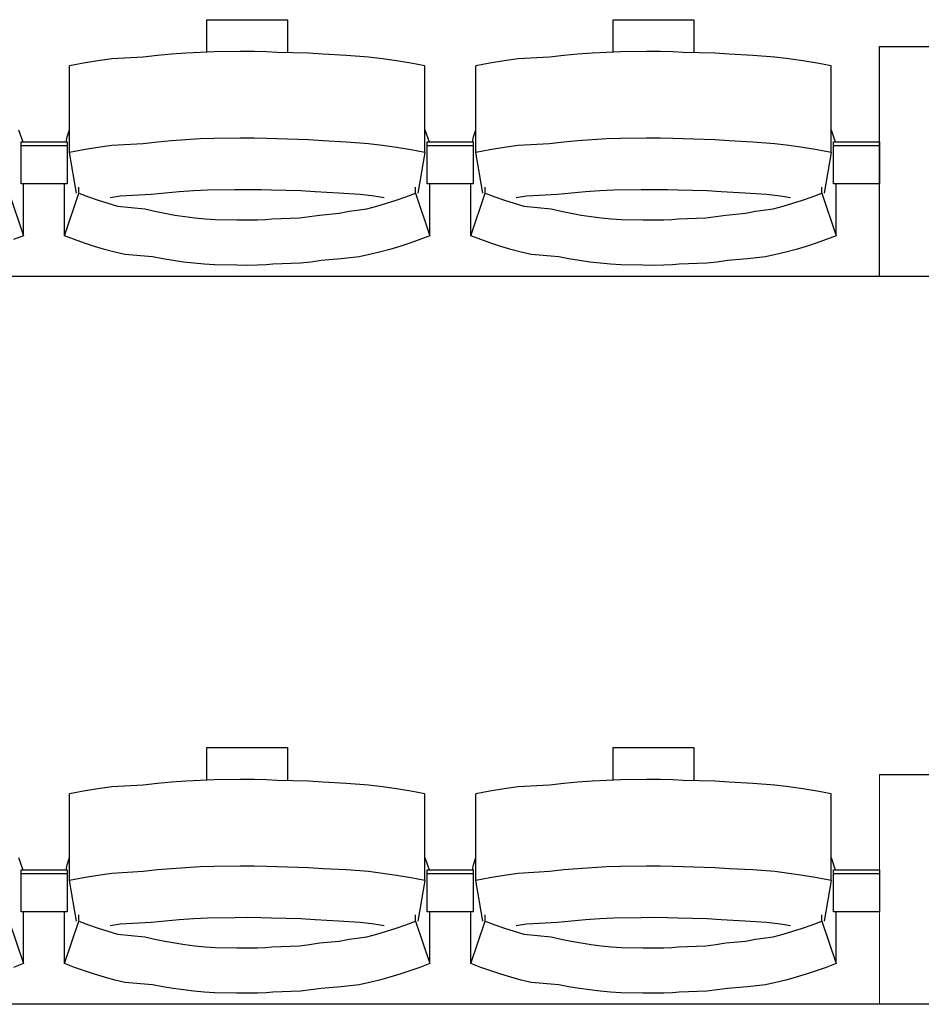
# Model space of a CAD drawing. Units: centimetres. Extents: x 72094364 to 72098278, y 14948484 to 14956530.
# Drawn here: x 72096503 to 72096620, y 14952177 to 14952306 of the extents above; entities that cross this region are included whole.
import ezdxf

# ---------------------------------------------------------------- set-up
doc = ezdxf.new("R2010")
doc.units = ezdxf.units.CM
doc.header["$LTSCALE"] = 50.8

# ---------------------------------------------------------------- blocks, each defined once
blk = doc.blocks.new('gradin')
for p, q in [((1426.25, -661.5), (1436.75, -661.5)), ((1426.25, -665.74), (1426.25, -661.5)), ((1436.75, -661.5), (1436.75, -665.8)), ((1479.25, -661.5), (1489.75, -661.5)), ((1479.25, -665.74), (1479.25, -661.5)), ((1489.75, -661.5), (1489.75, -665.8)), ((1514, -695), (1514, -665)), ((1514, -665), (1644, -665)), ((1412.01, -666.89), (1410.17, -667.19)), ((1413.85, -666.62), (1412.01, -666.89)), ((1417.94, -666.38), (1413.85, -666.62)), ((1419.79, -666.18), (1417.94, -666.38)), ((1421.64, -666.01), (1419.79, -666.18)), ((1423.49, -665.87), (1421.64, -666.01)), ((1425.35, -665.77), (1423.49, -665.87)), ((1427.21, -665.7), (1425.35, -665.77)), ((1430.57, -665.67), (1427.21, -665.7)), ((1432.43, -665.67), (1430.57, -665.67)), ((1434.04, -665.7), (1432.43, -665.67)), ((1435.39, -665.77), (1434.04, -665.7)), ((1439.51, -665.87), (1435.39, -665.77)), ((1441.36, -666.01), (1439.51, -665.87)), ((1444.46, -666.18), (1441.36, -666.01)), ((1447.31, -666.38), (1444.46, -666.18)), ((1449.15, -666.62), (1447.31, -666.38)), ((1450.99, -666.89), (1449.15, -666.62)), ((1452.83, -667.19), (1450.99, -666.89)), ((1465.01, -666.89), (1463.17, -667.19)), ((1466.85, -666.62), (1465.01, -666.89)), ((1470.94, -666.38), (1466.85, -666.62)), ((1472.79, -666.18), (1470.94, -666.38)), ((1474.64, -666.01), (1472.79, -666.18)), ((1476.49, -665.87), (1474.64, -666.01)), ((1478.35, -665.77), (1476.49, -665.87)), ((1480.21, -665.7), (1478.35, -665.77)), ((1483.57, -665.67), (1480.21, -665.7)), ((1485.43, -665.67), (1483.57, -665.67)), ((1487.04, -665.7), (1485.43, -665.67)), ((1488.39, -665.77), (1487.04, -665.7)), ((1492.51, -665.87), (1488.39, -665.77)), ((1494.36, -666.01), (1492.51, -665.87)), ((1497.46, -666.18), (1494.36, -666.01)), ((1500.31, -666.38), (1497.46, -666.18)), ((1502.15, -666.62), (1500.31, -666.38)), ((1503.99, -666.89), (1502.15, -666.62)), ((1505.83, -667.19), (1503.99, -666.89)), ((1410.17, -667.19), (1408.34, -667.53)), ((1408.34, -678.83), (1408.34, -667.53)), ((1454.66, -667.53), (1452.83, -667.19)), ((1454.66, -678.83), (1454.66, -667.53)), ((1463.17, -667.19), (1461.34, -667.53)), ((1461.34, -678.83), (1461.34, -667.53)), ((1507.66, -667.53), (1505.83, -667.19)), ((1507.66, -678.83), (1507.66, -667.53)), ((1401.66, -675.86), (1402.22, -677.44)), ((1408.01, -676.8), (1408.34, -675.86)), ((1454.66, -675.86), (1455.22, -677.44)), ((1461.01, -676.8), (1461.34, -675.86)), ((1507.66, -675.86), (1508.22, -677.44)), ((1407.89, -677.51), (1408.01, -676.8)), ((1423.49, -677.17), (1421.64, -677.3)), ((1425.35, -677.07), (1423.49, -677.17)), ((1427.21, -677), (1425.35, -677.07)), ((1430.57, -676.97), (1427.21, -677)), ((1432.43, -676.97), (1430.57, -676.97)), ((1434.04, -677), (1432.43, -676.97)), ((1435.39, -677.07), (1434.04, -677)), ((1439.51, -677.17), (1435.39, -677.07)), ((1441.36, -677.3), (1439.51, -677.17)), ((1460.89, -677.51), (1461.01, -676.8)), ((1476.49, -677.17), (1474.64, -677.3)), ((1478.35, -677.07), (1476.49, -677.17)), ((1480.21, -677), (1478.35, -677.07)), ((1483.57, -676.97), (1480.21, -677)), ((1485.43, -676.97), (1483.57, -676.97)), ((1487.04, -677), (1485.43, -676.97)), ((1488.39, -677.07), (1487.04, -677)), ((1492.51, -677.17), (1488.39, -677.07)), ((1494.36, -677.3), (1492.51, -677.17)), ((1402, -682.91), (1402, -677.44)), ((1402, -677.44), (1408, -677.44)), ((1402, -682.91), (1402, -677.44)), ((1402, -677.44), (1408, -677.44)), ((1402, -677.91), (1408, -677.91)), ((1402, -677.91), (1408, -677.91)), ((1408, -677.44), (1408, -682.91)), ((1408, -677.44), (1408, -682.91)), ((1412.01, -678.18), (1410.17, -678.49)), ((1413.85, -677.91), (1412.01, -678.18)), ((1417.94, -677.68), (1413.85, -677.91)), ((1419.79, -677.47), (1417.94, -677.68)), ((1421.64, -677.3), (1419.79, -677.47)), ((1444.46, -677.47), (1441.36, -677.3)), ((1447.31, -677.68), (1444.46, -677.47)), ((1449.15, -677.91), (1447.31, -677.68)), ((1450.99, -678.18), (1449.15, -677.91)), ((1452.83, -678.49), (1450.99, -678.18)), ((1455, -682.91), (1455, -677.44)), ((1455, -677.44), (1461, -677.44)), ((1455, -682.91), (1455, -677.44)), ((1455, -677.44), (1461, -677.44)), ((1455, -677.91), (1461, -677.91)), ((1455, -677.91), (1461, -677.91)), ((1461, -677.44), (1461, -682.91)), ((1461, -677.44), (1461, -682.91)), ((1465.01, -678.18), (1463.17, -678.49)), ((1466.85, -677.91), (1465.01, -678.18)), ((1470.94, -677.68), (1466.85, -677.91)), ((1472.79, -677.47), (1470.94, -677.68)), ((1474.64, -677.3), (1472.79, -677.47)), ((1497.46, -677.47), (1494.36, -677.3)), ((1500.31, -677.68), (1497.46, -677.47)), ((1502.15, -677.91), (1500.31, -677.68)), ((1503.99, -678.18), (1502.15, -677.91)), ((1505.83, -678.49), (1503.99, -678.18)), ((1508, -682.91), (1508, -677.44)), ((1508, -677.44), (1514, -677.44)), ((1508, -677.91), (1514, -677.91)), ((1514, -677.44), (1514, -682.91)), ((1410.17, -678.49), (1408.34, -678.83)), ((1409.25, -684.16), (1408.34, -678.83)), ((1454.66, -678.83), (1452.83, -678.49)), ((1454.66, -678.83), (1453.75, -684.16)), ((1463.17, -678.49), (1461.34, -678.83)), ((1462.25, -684.16), (1461.34, -678.83)), ((1507.66, -678.83), (1505.83, -678.49)), ((1507.66, -678.83), (1506.75, -684.16)), ((1408, -682.91), (1402, -682.91)), ((1408, -682.91), (1402, -682.91)), ((1402.32, -689.69), (1402.32, -682.91)), ((1407.68, -689.69), (1407.68, -682.91)), ((1409.53, -684.13), (1409.53, -683.34)), ((1453.47, -684.13), (1453.47, -683.34)), ((1461, -682.91), (1455, -682.91)), ((1461, -682.91), (1455, -682.91)), ((1455.32, -689.69), (1455.32, -682.91)), ((1460.68, -689.69), (1460.68, -682.91)), ((1462.53, -684.13), (1462.53, -683.34)), ((1506.47, -684.13), (1506.47, -683.34)), ((1514, -682.91), (1508, -682.91)), ((1508.32, -689.69), (1508.32, -682.91)), ((1400.47, -684.13), (1402.32, -689.69)), ((1407.68, -689.69), (1409.53, -684.13)), ((1409.53, -684.13), (1410.79, -684.61)), ((1410.79, -684.61), (1412.05, -685.05)), ((1414.92, -684.55), (1413.61, -684.74)), ((1418.99, -684.32), (1414.92, -684.55)), ((1420.82, -684.13), (1418.99, -684.32)), ((1422.65, -683.97), (1420.82, -684.13)), ((1424.49, -683.85), (1422.65, -683.97)), ((1426.32, -683.76), (1424.49, -683.85)), ((1429.91, -683.7), (1426.32, -683.76)), ((1431.5, -683.69), (1429.91, -683.7)), ((1433.34, -683.7), (1431.5, -683.69)), ((1434.67, -683.76), (1433.34, -683.7)), ((1438.51, -683.85), (1434.67, -683.76)), ((1440.35, -683.97), (1438.51, -683.85)), ((1443.43, -684.13), (1440.35, -683.97)), ((1446.26, -684.32), (1443.43, -684.13)), ((1448.08, -684.55), (1446.26, -684.32)), ((1449.39, -684.74), (1448.08, -684.55)), ((1450.95, -685.05), (1452.21, -684.61)), ((1452.21, -684.61), (1453.47, -684.13)), ((1453.47, -684.13), (1455.32, -689.69)), ((1460.68, -689.69), (1462.53, -684.13)), ((1462.53, -684.13), (1463.79, -684.61)), ((1463.79, -684.61), (1465.05, -685.05)), ((1467.92, -684.55), (1466.61, -684.74)), ((1471.99, -684.32), (1467.92, -684.55)), ((1473.82, -684.13), (1471.99, -684.32)), ((1475.65, -683.97), (1473.82, -684.13)), ((1477.49, -683.85), (1475.65, -683.97)), ((1479.32, -683.76), (1477.49, -683.85)), ((1482.91, -683.7), (1479.32, -683.76)), ((1484.5, -683.69), (1482.91, -683.7)), ((1486.34, -683.7), (1484.5, -683.69)), ((1487.67, -683.76), (1486.34, -683.7)), ((1491.51, -683.85), (1487.67, -683.76)), ((1493.35, -683.97), (1491.51, -683.85)), ((1496.43, -684.13), (1493.35, -683.97)), ((1499.26, -684.32), (1496.43, -684.13)), ((1501.08, -684.55), (1499.26, -684.32)), ((1502.39, -684.74), (1501.08, -684.55)), ((1503.95, -685.05), (1505.21, -684.61)), ((1505.21, -684.61), (1506.47, -684.13)), ((1506.47, -684.13), (1508.32, -689.69)), ((1412.05, -685.05), (1413.32, -685.46)), ((1413.32, -685.46), (1414.6, -685.84)), ((1414.6, -685.84), (1418.15, -686.18)), ((1418.15, -686.18), (1419.44, -686.48)), ((1444.81, -686.48), (1447.1, -686.18)), ((1447.1, -686.18), (1448.4, -685.84)), ((1448.4, -685.84), (1449.68, -685.46)), ((1449.68, -685.46), (1450.95, -685.05)), ((1465.05, -685.05), (1466.32, -685.46)), ((1466.32, -685.46), (1467.6, -685.84)), ((1467.6, -685.84), (1471.15, -686.18)), ((1471.15, -686.18), (1472.44, -686.48)), ((1497.81, -686.48), (1500.1, -686.18)), ((1500.1, -686.18), (1501.4, -685.84)), ((1501.4, -685.84), (1502.68, -685.46)), ((1502.68, -685.46), (1503.95, -685.05)), ((1419.44, -686.48), (1420.75, -686.75)), ((1420.75, -686.75), (1422.06, -686.99)), ((1422.06, -686.99), (1423.37, -687.19)), ((1423.37, -687.19), (1424.69, -687.35)), ((1424.69, -687.35), (1426.01, -687.48)), ((1434.73, -687.48), (1438.31, -687.35)), ((1438.31, -687.35), (1439.63, -687.19)), ((1439.63, -687.19), (1440.94, -686.99)), ((1440.94, -686.99), (1443.5, -686.75)), ((1443.5, -686.75), (1444.81, -686.48)), ((1472.44, -686.48), (1473.75, -686.75)), ((1473.75, -686.75), (1475.06, -686.99)), ((1475.06, -686.99), (1476.37, -687.19)), ((1476.37, -687.19), (1477.69, -687.35)), ((1477.69, -687.35), (1479.01, -687.48)), ((1487.73, -687.48), (1491.31, -687.35)), ((1491.31, -687.35), (1492.63, -687.19)), ((1492.63, -687.19), (1493.94, -686.99)), ((1493.94, -686.99), (1496.5, -686.75)), ((1496.5, -686.75), (1497.81, -686.48)), ((1426.01, -687.48), (1427.34, -687.57)), ((1427.34, -687.57), (1430.17, -687.62)), ((1430.17, -687.62), (1431.5, -687.64)), ((1431.5, -687.64), (1432.83, -687.62)), ((1432.83, -687.62), (1433.9, -687.57)), ((1433.9, -687.57), (1434.73, -687.48)), ((1479.01, -687.48), (1480.34, -687.57)), ((1480.34, -687.57), (1483.17, -687.62)), ((1483.17, -687.62), (1484.5, -687.64)), ((1484.5, -687.64), (1485.83, -687.62)), ((1485.83, -687.62), (1486.9, -687.57)), ((1486.9, -687.57), (1487.73, -687.48)), ((1402.32, -689.69), (1401.03, -690.19)), ((1408.97, -690.19), (1407.68, -689.69)), ((1455.32, -689.69), (1454.03, -690.19)), ((1461.97, -690.19), (1460.68, -689.69)), ((1508.32, -689.69), (1507.03, -690.19)), ((1410.27, -690.65), (1408.97, -690.19)), ((1411.57, -691.08), (1410.27, -690.65)), ((1412.89, -691.47), (1411.57, -691.08)), ((1451.43, -691.08), (1450.11, -691.47)), ((1452.73, -690.65), (1451.43, -691.08)), ((1454.03, -690.19), (1452.73, -690.65)), ((1463.27, -690.65), (1461.97, -690.19)), ((1464.57, -691.08), (1463.27, -690.65)), ((1465.89, -691.47), (1464.57, -691.08)), ((1504.43, -691.08), (1503.11, -691.47)), ((1505.73, -690.65), (1504.43, -691.08)), ((1507.03, -690.19), (1505.73, -690.65)), ((1414.22, -691.83), (1412.89, -691.47)), ((1415.55, -692.16), (1414.22, -691.83)), ((1419.14, -692.45), (1415.55, -692.16)), ((1420.48, -692.71), (1419.14, -692.45)), ((1446.11, -692.45), (1443.77, -692.71)), ((1447.45, -692.16), (1446.11, -692.45)), ((1448.78, -691.83), (1447.45, -692.16)), ((1450.11, -691.47), (1448.78, -691.83)), ((1467.22, -691.83), (1465.89, -691.47)), ((1468.55, -692.16), (1467.22, -691.83)), ((1472.14, -692.45), (1468.55, -692.16)), ((1473.48, -692.71), (1472.14, -692.45)), ((1499.11, -692.45), (1496.77, -692.71)), ((1500.45, -692.16), (1499.11, -692.45)), ((1501.78, -691.83), (1500.45, -692.16)), ((1503.11, -691.47), (1501.78, -691.83)), ((1421.83, -692.94), (1420.48, -692.71)), ((1423.18, -693.13), (1421.83, -692.94)), ((1424.54, -693.29), (1423.18, -693.13)), ((1425.9, -693.41), (1424.54, -693.29)), ((1427.26, -693.49), (1425.9, -693.41)), ((1430.13, -693.55), (1427.26, -693.49)), ((1431.5, -693.56), (1430.13, -693.55)), ((1432.86, -693.55), (1431.5, -693.56)), ((1433.98, -693.49), (1432.86, -693.55)), ((1434.84, -693.41), (1433.98, -693.49)), ((1438.46, -693.29), (1434.84, -693.41)), ((1439.82, -693.13), (1438.46, -693.29)), ((1441.17, -692.94), (1439.82, -693.13)), ((1443.77, -692.71), (1441.17, -692.94)), ((1474.83, -692.94), (1473.48, -692.71)), ((1476.18, -693.13), (1474.83, -692.94)), ((1477.54, -693.29), (1476.18, -693.13)), ((1478.9, -693.41), (1477.54, -693.29)), ((1480.26, -693.49), (1478.9, -693.41)), ((1483.13, -693.55), (1480.26, -693.49)), ((1484.5, -693.56), (1483.13, -693.55)), ((1485.86, -693.55), (1484.5, -693.56)), ((1486.98, -693.49), (1485.86, -693.55)), ((1487.84, -693.41), (1486.98, -693.49)), ((1491.46, -693.29), (1487.84, -693.41)), ((1492.82, -693.13), (1491.46, -693.29)), ((1494.17, -692.94), (1492.82, -693.13)), ((1496.77, -692.71), (1494.17, -692.94)), ((1885.5, -695), (-241.5, -695)), ((1644, -695), (1514, -695)), ((1426.25, -756.5), (1436.75, -756.5)), ((1426.25, -760.74), (1426.25, -756.5)), ((1436.75, -756.5), (1436.75, -760.8)), ((1479.25, -756.5), (1489.75, -756.5)), ((1479.25, -760.74), (1479.25, -756.5)), ((1489.75, -756.5), (1489.75, -760.8)), ((1427.21, -760.7), (1425.35, -760.77)), ((1430.57, -760.67), (1427.21, -760.7)), ((1432.43, -760.67), (1430.57, -760.67)), ((1434.04, -760.7), (1432.43, -760.67)), ((1435.39, -760.77), (1434.04, -760.7)), ((1480.21, -760.7), (1478.35, -760.77)), ((1483.57, -760.67), (1480.21, -760.7)), ((1485.43, -760.67), (1483.57, -760.67)), ((1487.04, -760.7), (1485.43, -760.67)), ((1488.39, -760.77), (1487.04, -760.7)), ((1514, -760), (1702, -760)), ((1412.01, -761.89), (1410.17, -762.19)), ((1413.85, -761.62), (1412.01, -761.89)), ((1417.94, -761.38), (1413.85, -761.62)), ((1419.79, -761.18), (1417.94, -761.38)), ((1421.64, -761.01), (1419.79, -761.18)), ((1423.49, -760.87), (1421.64, -761.01)), ((1425.35, -760.77), (1423.49, -760.87)), ((1439.51, -760.87), (1435.39, -760.77)), ((1441.36, -761.01), (1439.51, -760.87)), ((1444.46, -761.18), (1441.36, -761.01)), ((1447.31, -761.38), (1444.46, -761.18)), ((1449.15, -761.62), (1447.31, -761.38)), ((1450.99, -761.89), (1449.15, -761.62)), ((1452.83, -762.19), (1450.99, -761.89)), ((1465.01, -761.89), (1463.17, -762.19)), ((1466.85, -761.62), (1465.01, -761.89)), ((1470.94, -761.38), (1466.85, -761.62)), ((1472.79, -761.18), (1470.94, -761.38)), ((1474.64, -761.01), (1472.79, -761.18)), ((1476.49, -760.87), (1474.64, -761.01)), ((1478.35, -760.77), (1476.49, -760.87)), ((1492.51, -760.87), (1488.39, -760.77)), ((1494.36, -761.01), (1492.51, -760.87)), ((1497.46, -761.18), (1494.36, -761.01)), ((1500.31, -761.38), (1497.46, -761.18)), ((1502.15, -761.62), (1500.31, -761.38)), ((1503.99, -761.89), (1502.15, -761.62)), ((1505.83, -762.19), (1503.99, -761.89)), ((1410.17, -762.19), (1408.34, -762.53)), ((1408.34, -773.83), (1408.34, -762.53)), ((1454.66, -762.53), (1452.83, -762.19)), ((1454.66, -773.83), (1454.66, -762.53)), ((1463.17, -762.19), (1461.34, -762.53)), ((1461.34, -773.83), (1461.34, -762.53)), ((1507.66, -762.53), (1505.83, -762.19)), ((1507.66, -773.83), (1507.66, -762.53)), ((1401.66, -770.86), (1402.22, -772.44)), ((1408.01, -771.8), (1408.34, -770.86)), ((1454.66, -770.86), (1455.22, -772.44)), ((1461.01, -771.8), (1461.34, -770.86)), ((1507.66, -770.86), (1508.22, -772.44)), ((1407.89, -772.51), (1408.01, -771.8)), ((1423.49, -772.17), (1421.64, -772.3)), ((1425.35, -772.07), (1423.49, -772.17)), ((1427.21, -772), (1425.35, -772.07)), ((1430.57, -771.97), (1427.21, -772)), ((1432.43, -771.97), (1430.57, -771.97)), ((1434.04, -772), (1432.43, -771.97)), ((1435.39, -772.07), (1434.04, -772)), ((1439.51, -772.17), (1435.39, -772.07)), ((1441.36, -772.3), (1439.51, -772.17)), ((1460.89, -772.51), (1461.01, -771.8)), ((1476.49, -772.17), (1474.64, -772.3)), ((1478.35, -772.07), (1476.49, -772.17)), ((1480.21, -772), (1478.35, -772.07)), ((1483.57, -771.97), (1480.21, -772)), ((1485.43, -771.97), (1483.57, -771.97)), ((1487.04, -772), (1485.43, -771.97)), ((1488.39, -772.07), (1487.04, -772)), ((1492.51, -772.17), (1488.39, -772.07)), ((1494.36, -772.3), (1492.51, -772.17)), ((1402, -777.91), (1402, -772.44)), ((1402, -772.44), (1408, -772.44)), ((1402, -777.91), (1402, -772.44)), ((1402, -772.44), (1408, -772.44)), ((1402, -772.91), (1408, -772.91)), ((1402, -772.91), (1408, -772.91)), ((1408, -772.44), (1408, -777.91)), ((1408, -772.44), (1408, -777.91)), ((1410.17, -773.49), (1408.34, -773.83)), ((1412.01, -773.18), (1410.17, -773.49)), ((1413.85, -772.91), (1412.01, -773.18)), ((1417.94, -772.68), (1413.85, -772.91)), ((1419.79, -772.47), (1417.94, -772.68)), ((1421.64, -772.3), (1419.79, -772.47)), ((1444.46, -772.47), (1441.36, -772.3)), ((1447.31, -772.68), (1444.46, -772.47)), ((1449.15, -772.91), (1447.31, -772.68)), ((1450.99, -773.18), (1449.15, -772.91)), ((1452.83, -773.49), (1450.99, -773.18)), ((1454.66, -773.83), (1452.83, -773.49)), ((1455, -777.91), (1455, -772.44)), ((1455, -772.44), (1461, -772.44)), ((1455, -777.91), (1455, -772.44)), ((1455, -772.44), (1461, -772.44)), ((1455, -772.91), (1461, -772.91)), ((1455, -772.91), (1461, -772.91)), ((1461, -772.44), (1461, -777.91)), ((1461, -772.44), (1461, -777.91)), ((1463.17, -773.49), (1461.34, -773.83)), ((1465.01, -773.18), (1463.17, -773.49)), ((1466.85, -772.91), (1465.01, -773.18)), ((1470.94, -772.68), (1466.85, -772.91)), ((1472.79, -772.47), (1470.94, -772.68)), ((1474.64, -772.3), (1472.79, -772.47)), ((1497.46, -772.47), (1494.36, -772.3)), ((1500.31, -772.68), (1497.46, -772.47)), ((1502.15, -772.91), (1500.31, -772.68)), ((1503.99, -773.18), (1502.15, -772.91)), ((1505.83, -773.49), (1503.99, -773.18)), ((1507.66, -773.83), (1505.83, -773.49)), ((1508, -777.91), (1508, -772.44)), ((1508, -772.44), (1514, -772.44)), ((1508, -772.91), (1514, -772.91)), ((1514, -772.44), (1514, -777.91)), ((1409.25, -779.16), (1408.34, -773.83)), ((1454.66, -773.83), (1453.75, -779.16)), ((1462.25, -779.16), (1461.34, -773.83)), ((1507.66, -773.83), (1506.75, -779.16)), ((1408, -777.91), (1402, -777.91)), ((1408, -777.91), (1402, -777.91)), ((1402.32, -784.69), (1402.32, -777.91)), ((1407.68, -784.69), (1407.68, -777.91)), ((1409.53, -779.13), (1409.53, -778.34)), ((1429.91, -778.7), (1426.32, -778.76)), ((1431.5, -778.69), (1429.91, -778.7)), ((1433.34, -778.7), (1431.5, -778.69)), ((1434.67, -778.76), (1433.34, -778.7)), ((1453.47, -779.13), (1453.47, -778.34)), ((1461, -777.91), (1455, -777.91)), ((1461, -777.91), (1455, -777.91)), ((1455.32, -784.69), (1455.32, -777.91)), ((1460.68, -784.69), (1460.68, -777.91)), ((1462.53, -779.13), (1462.53, -778.34)), ((1482.91, -778.7), (1479.32, -778.76)), ((1484.5, -778.69), (1482.91, -778.7)), ((1486.34, -778.7), (1484.5, -778.69)), ((1487.67, -778.76), (1486.34, -778.7)), ((1506.47, -779.13), (1506.47, -778.34)), ((1514, -777.91), (1508, -777.91)), ((1508.32, -784.69), (1508.32, -777.91)), ((1400.47, -779.13), (1402.32, -784.69)), ((1407.68, -784.69), (1409.53, -779.13)), ((1409.53, -779.13), (1410.79, -779.61)), ((1410.79, -779.61), (1412.05, -780.05)), ((1414.92, -779.55), (1413.61, -779.74)), ((1418.99, -779.32), (1414.92, -779.55)), ((1420.82, -779.13), (1418.99, -779.32)), ((1422.65, -778.97), (1420.82, -779.13)), ((1424.49, -778.85), (1422.65, -778.97)), ((1426.32, -778.76), (1424.49, -778.85)), ((1438.51, -778.85), (1434.67, -778.76)), ((1440.35, -778.97), (1438.51, -778.85)), ((1443.43, -779.13), (1440.35, -778.97)), ((1446.26, -779.32), (1443.43, -779.13)), ((1448.08, -779.55), (1446.26, -779.32)), ((1449.39, -779.74), (1448.08, -779.55)), ((1450.95, -780.05), (1452.21, -779.61)), ((1452.21, -779.61), (1453.47, -779.13)), ((1453.47, -779.13), (1455.32, -784.69)), ((1460.68, -784.69), (1462.53, -779.13)), ((1462.53, -779.13), (1463.79, -779.61)), ((1463.79, -779.61), (1465.05, -780.05)), ((1467.92, -779.55), (1466.61, -779.74)), ((1471.99, -779.32), (1467.92, -779.55)), ((1473.82, -779.13), (1471.99, -779.32)), ((1475.65, -778.97), (1473.82, -779.13)), ((1477.49, -778.85), (1475.65, -778.97)), ((1479.32, -778.76), (1477.49, -778.85)), ((1491.51, -778.85), (1487.67, -778.76)), ((1493.35, -778.97), (1491.51, -778.85)), ((1496.43, -779.13), (1493.35, -778.97)), ((1499.26, -779.32), (1496.43, -779.13)), ((1501.08, -779.55), (1499.26, -779.32)), ((1502.39, -779.74), (1501.08, -779.55)), ((1503.95, -780.05), (1505.21, -779.61)), ((1505.21, -779.61), (1506.47, -779.13)), ((1506.47, -779.13), (1508.32, -784.69)), ((1412.05, -780.05), (1413.32, -780.46)), ((1413.32, -780.46), (1414.6, -780.84)), ((1414.6, -780.84), (1418.15, -781.18)), ((1418.15, -781.18), (1419.44, -781.48)), ((1444.81, -781.48), (1447.1, -781.18)), ((1447.1, -781.18), (1448.4, -780.84)), ((1448.4, -780.84), (1449.68, -780.46)), ((1449.68, -780.46), (1450.95, -780.05)), ((1465.05, -780.05), (1466.32, -780.46)), ((1466.32, -780.46), (1467.6, -780.84)), ((1467.6, -780.84), (1471.15, -781.18)), ((1471.15, -781.18), (1472.44, -781.48)), ((1497.81, -781.48), (1500.1, -781.18)), ((1500.1, -781.18), (1501.4, -780.84)), ((1501.4, -780.84), (1502.68, -780.46)), ((1502.68, -780.46), (1503.95, -780.05)), ((1419.44, -781.48), (1420.75, -781.75)), ((1420.75, -781.75), (1422.06, -781.99)), ((1422.06, -781.99), (1423.37, -782.19)), ((1423.37, -782.19), (1424.69, -782.35)), ((1424.69, -782.35), (1426.01, -782.48)), ((1426.01, -782.48), (1427.34, -782.57)), ((1433.9, -782.57), (1434.73, -782.48)), ((1434.73, -782.48), (1438.31, -782.35)), ((1438.31, -782.35), (1439.63, -782.19)), ((1439.63, -782.19), (1440.94, -781.99)), ((1440.94, -781.99), (1443.5, -781.75)), ((1443.5, -781.75), (1444.81, -781.48)), ((1472.44, -781.48), (1473.75, -781.75)), ((1473.75, -781.75), (1475.06, -781.99)), ((1475.06, -781.99), (1476.37, -782.19)), ((1476.37, -782.19), (1477.69, -782.35)), ((1477.69, -782.35), (1479.01, -782.48)), ((1479.01, -782.48), (1480.34, -782.57)), ((1486.9, -782.57), (1487.73, -782.48)), ((1487.73, -782.48), (1491.31, -782.35)), ((1491.31, -782.35), (1492.63, -782.19)), ((1492.63, -782.19), (1493.94, -781.99)), ((1493.94, -781.99), (1496.5, -781.75)), ((1496.5, -781.75), (1497.81, -781.48)), ((1427.34, -782.57), (1430.17, -782.62)), ((1430.17, -782.62), (1431.5, -782.64)), ((1431.5, -782.64), (1432.83, -782.62)), ((1432.83, -782.62), (1433.9, -782.57)), ((1480.34, -782.57), (1483.17, -782.62)), ((1483.17, -782.62), (1484.5, -782.64)), ((1484.5, -782.64), (1485.83, -782.62)), ((1485.83, -782.62), (1486.9, -782.57)), ((1402.32, -784.69), (1401.03, -785.19)), ((1408.97, -785.19), (1407.68, -784.69)), ((1455.32, -784.69), (1454.03, -785.19)), ((1461.97, -785.19), (1460.68, -784.69)), ((1508.32, -784.69), (1507.03, -785.19)), ((1410.27, -785.65), (1408.97, -785.19)), ((1411.57, -786.08), (1410.27, -785.65)), ((1412.89, -786.47), (1411.57, -786.08)), ((1451.43, -786.08), (1450.11, -786.47)), ((1452.73, -785.65), (1451.43, -786.08)), ((1454.03, -785.19), (1452.73, -785.65)), ((1463.27, -785.65), (1461.97, -785.19)), ((1464.57, -786.08), (1463.27, -785.65)), ((1465.89, -786.47), (1464.57, -786.08)), ((1504.43, -786.08), (1503.11, -786.47)), ((1505.73, -785.65), (1504.43, -786.08)), ((1507.03, -785.19), (1505.73, -785.65)), ((1414.22, -786.83), (1412.89, -786.47)), ((1415.55, -787.16), (1414.22, -786.83)), ((1419.14, -787.45), (1415.55, -787.16)), ((1420.48, -787.71), (1419.14, -787.45)), ((1446.11, -787.45), (1443.77, -787.71)), ((1447.45, -787.16), (1446.11, -787.45)), ((1448.78, -786.83), (1447.45, -787.16)), ((1450.11, -786.47), (1448.78, -786.83)), ((1467.22, -786.83), (1465.89, -786.47)), ((1468.55, -787.16), (1467.22, -786.83)), ((1472.14, -787.45), (1468.55, -787.16)), ((1473.48, -787.71), (1472.14, -787.45)), ((1499.11, -787.45), (1496.77, -787.71)), ((1500.45, -787.16), (1499.11, -787.45)), ((1501.78, -786.83), (1500.45, -787.16)), ((1503.11, -786.47), (1501.78, -786.83)), ((1421.83, -787.94), (1420.48, -787.71)), ((1423.18, -788.13), (1421.83, -787.94)), ((1424.54, -788.29), (1423.18, -788.13)), ((1425.9, -788.41), (1424.54, -788.29)), ((1427.26, -788.49), (1425.9, -788.41)), ((1430.13, -788.55), (1427.26, -788.49)), ((1431.5, -788.56), (1430.13, -788.55)), ((1432.86, -788.55), (1431.5, -788.56)), ((1433.98, -788.49), (1432.86, -788.55)), ((1434.84, -788.41), (1433.98, -788.49)), ((1438.46, -788.29), (1434.84, -788.41)), ((1439.82, -788.13), (1438.46, -788.29)), ((1441.17, -787.94), (1439.82, -788.13)), ((1443.77, -787.71), (1441.17, -787.94)), ((1474.83, -787.94), (1473.48, -787.71)), ((1476.18, -788.13), (1474.83, -787.94)), ((1477.54, -788.29), (1476.18, -788.13)), ((1478.9, -788.41), (1477.54, -788.29)), ((1480.26, -788.49), (1478.9, -788.41)), ((1483.13, -788.55), (1480.26, -788.49)), ((1484.5, -788.56), (1483.13, -788.55)), ((1485.86, -788.55), (1484.5, -788.56)), ((1486.98, -788.49), (1485.86, -788.55)), ((1487.84, -788.41), (1486.98, -788.49)), ((1491.46, -788.29), (1487.84, -788.41)), ((1492.82, -788.13), (1491.46, -788.29)), ((1494.17, -787.94), (1492.82, -788.13)), ((1496.77, -787.71), (1494.17, -787.94)), ((1885.5, -790), (-241.5, -790))]:
    blk.add_line(p, q)
at = {"color": 7, "linetype": 'Continuous', "lineweight": 5}
blk.add_line((1514, -760, 750), (1514, -790, 750), dxfattribs=at)

msp = doc.modelspace()

# ---------------------------------------------------------------- block references
at = {"color": 4}
msp.add_blockref('gradin', (72095100.69, 14952967.17), dxfattribs=at)

doc.saveas('drawing.dxf')
